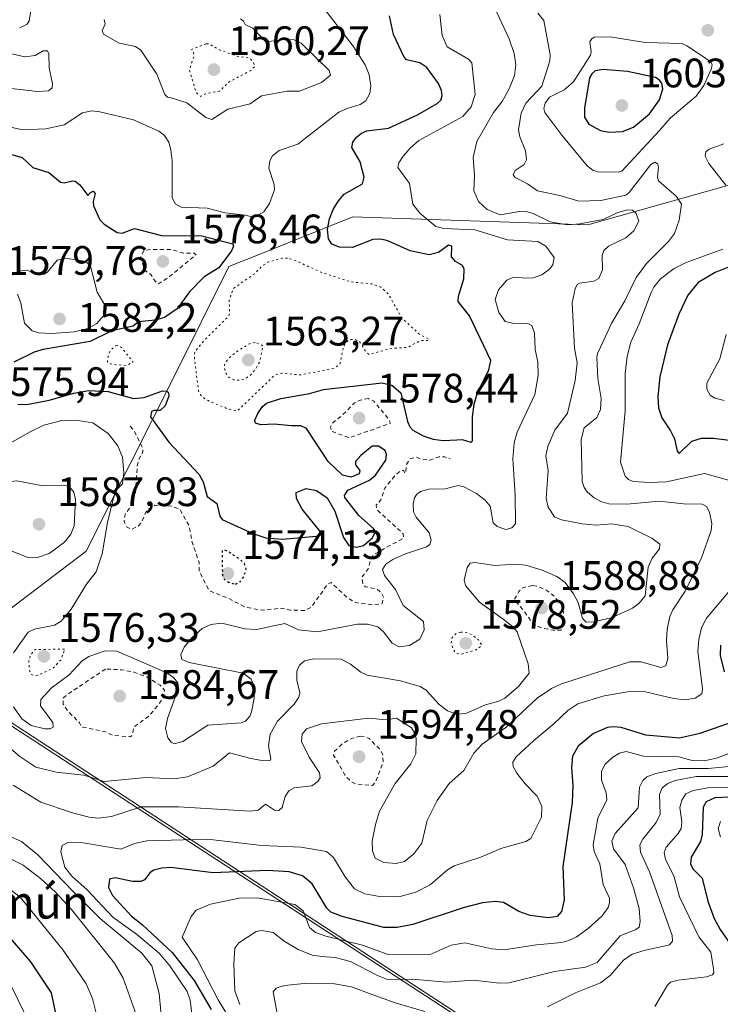
# Model space of a CAD drawing. Units: metres. Extents: x 678482 to 681957, y 4753887 to 4756290.
# Drawn here: x 679813 to 679983, y 4755842 to 4756082 of the extents above; entities that cross this region are included whole.
import ezdxf
from ezdxf.enums import TextEntityAlignment as Align

# ---------------------------------------------------------------- set-up
doc = ezdxf.new("R2010")
doc.units = ezdxf.units.M
doc.header["$MEASUREMENT"] = 0
doc.linetypes.add('DGN Style 2', pattern=[1.648017, 0.98881, -0.659207])
doc.linetypes.add('DGN Style 5', pattern=[1.153612, 0.494405, -0.659207])
for name, color, linetype, lineweight in [('Arbolado forestal CxS', 92, 'Continuous', 0), ('Curva de nivel auxiliar', 30, 'DGN Style 2', 0), ('Curva de nivel auxiliar depresión', 30, 'DGN Style 5', 0), ('Curva de nivel maestra', 30, 'Continuous', 30), ('Curva de nivel maestra depresión', 30, 'DGN Style 5', 30), ('Curva de nivel normal', 30, 'Continuous', 0), ('Curva de nivel normal depresión', 30, 'DGN Style 5', 0), ('Espacio natural protegido', 121, 'Continuous', 13), ('Espacio natural protegido CxS', 121, 'Continuous', 0), ('Punto de cota en terreno', 7, 'Continuous', 0), ('Rótulo de punto de cota en terreno', 7, 'Continuous', 0), ('Texto cartográfico', 7, 'Continuous', 0)]:
    doc.layers.add(name, color=color, linetype=linetype, lineweight=lineweight)
doc.styles.add('Style-Arial', font='txt')

# ---------------------------------------------------------------- blocks, each defined once
blk = doc.blocks.new('*U7')
at = {"layer": 'Espacio natural protegido CxS', "color": 121, "linetype": 'Continuous', "lineweight": 0, "flags": 128}
blk.add_lwpolyline([(678502.11, 4755411.95), (678481.55, 4756200.43), (679330.02, 4756222.76), (679331.61, 4756222.8), (680991.15, 4755140.68)], dxfattribs=at)
blk = doc.blocks.new('5PATER')
at = {"layer": 'Punto de cota en terreno', "linetype": 'Continuous', "lineweight": 0}
h = blk.add_hatch(color=51, dxfattribs=at)
edge = h.paths.add_edge_path()
edge.add_ellipse((0, 0), major_axis=(-0.11, -0.111), ratio=0.999422, start_angle=0, end_angle=360)

msp = doc.modelspace()

# ---------------------------------------------------------------- linework, layer by layer
at = {"layer": 'Arbolado forestal CxS', "color": 92, "linetype": 'Continuous', "lineweight": 0}
for points in [[(679390.8403, 4756040.6893, 1484.4986), (679426.9843, 4756014.7865, 1489.9586), (679466.7763, 4755985.1875, 1499.8581), (679465.7631, 4755984.4935, 1499.9716), (679500.3271, 4755943.3119, 1515.3421), (679528.0901, 4755922.9459, 1523.1123), (679552.7977, 4755926.6517, 1515.7047), (679599.4949, 4755942.2645, 1527.775), (679652.8847, 4755942.1405, 1542.211), (679715.3451, 4755904.0987, 1556.7754), (679750.8669, 4755877.5465, 1562.5555), (679777.8733, 4755862.8807, 1566.4319), (679800.0397, 4755866.5337, 1575.8369), (679796.3483, 4755890.5923, 1592.7909), (679790.7913, 4755912.7055, 1590.5155), (679796.8193, 4755928.0793, 1586.2988), (679828.7159, 4755952.2669, 1582.9485), (679850.0557, 4755994.6497, 1572.9473), (679863.4617, 4756021.6165, 1574.9243), (679870.8181, 4756024.5551, 1572.3591), (679893.7109, 4756033.6997, 1575.8065), (679950.9513, 4756031.7533, 1586.8891), (680034.6369, 4756055.3347, 1598.0282)], [(679466.7763, 4755985.1875, 1499.8581), (679465.7631, 4755984.4935, 1499.9716), (679500.3271, 4755943.3119, 1515.3421), (679528.0901, 4755922.9459, 1523.1123), (679552.7977, 4755926.6517, 1515.7047), (679599.4949, 4755942.2645, 1527.775), (679652.8847, 4755942.1405, 1542.211), (679715.3451, 4755904.0987, 1556.7754), (679750.8669, 4755877.5465, 1562.5555), (679777.8733, 4755862.8807, 1566.4319), (679800.0397, 4755866.5337, 1575.8369), (679796.3483, 4755890.5923, 1592.7909), (679790.7913, 4755912.7055, 1590.5155), (679796.8193, 4755928.0793, 1586.2988), (679828.7159, 4755952.2669, 1582.9485), (679850.0557, 4755994.6497, 1572.9473), (679863.4617, 4756021.6165, 1574.9243), (679870.8181, 4756024.5551, 1572.3591), (679893.7109, 4756033.6997, 1575.8065), (679950.9513, 4756031.7533, 1586.8891), (680034.6369, 4756055.3347, 1598.0282)], [(679466.7763, 4755985.1875, 1499.8581), (679465.7631, 4755984.4935, 1499.9716), (679500.3271, 4755943.3119, 1515.3421), (679528.0901, 4755922.9459, 1523.1123), (679552.7977, 4755926.6517, 1515.7047), (679599.4949, 4755942.2645, 1527.775), (679652.8847, 4755942.1405, 1542.211), (679715.3451, 4755904.0987, 1556.7754), (679750.8669, 4755877.5465, 1562.5555), (679777.8733, 4755862.8807, 1566.4319), (679800.0397, 4755866.5337, 1575.8369), (679796.3483, 4755890.5923, 1592.7909), (679790.7913, 4755912.7055, 1590.5155), (679796.8193, 4755928.0793, 1586.2988), (679828.7159, 4755952.2669, 1582.9485), (679850.0557, 4755994.6497, 1572.9473), (679863.4617, 4756021.6165, 1574.9243), (679870.8181, 4756024.5551, 1572.3591), (679893.7109, 4756033.6997, 1575.8065), (679950.9513, 4756031.7533, 1586.8891), (680034.6369, 4756055.3347, 1598.0282)], [(680034.6369, 4756055.3347, 1598.0282), (679950.9513, 4756031.7533, 1586.8891), (679893.7109, 4756033.6997, 1575.8065), (679870.8181, 4756024.5551, 1572.3591), (679863.4617, 4756021.6165, 1574.9243), (679850.0557, 4755994.6497, 1572.9473), (679828.7159, 4755952.2669, 1582.9485), (679796.8193, 4755928.0793, 1586.2988), (679790.7913, 4755912.7055, 1590.5155), (679796.3483, 4755890.5923, 1592.7909), (679800.0397, 4755866.5337, 1575.8369), (679777.8733, 4755862.8807, 1566.4319), (679750.8669, 4755877.5465, 1562.5555), (679715.3451, 4755904.0987, 1556.7754), (679652.8847, 4755942.1405, 1542.211)]]:
    msp.add_polyline3d(points, dxfattribs=at)
at = {"layer": 'Curva de nivel auxiliar', "color": 30, "linetype": 'DGN Style 2', "lineweight": 0, "flags": 128}
for points, elevation in [([(679844.39, 4756025.82), (679842.72, 4756025.53), (679842.03, 4756024.02), (679842.82, 4756020.87), (679844.58, 4756019.58), (679845.5, 4756018.05), (679846.36, 4756017.38), (679849.45, 4756019.56), (679855.47, 4756024.47), (679855, 4756024.89), (679852.45, 4756024.89), (679849.41, 4756025.8), (679844.39, 4756025.82)], 1577.5), ([(679897.46, 4755989.48), (679895.52, 4755989.12), (679894.06, 4755988.4), (679891.12, 4755985.39), (679888.79, 4755983.56), (679888.24, 4755982.57), (679888.48, 4755981.48), (679892.91, 4755979.88), (679894.13, 4755980.38), (679902.84, 4755983.47), (679902.35, 4755984.57), (679898.79, 4755988.81), (679897.46, 4755989.48)], 1577.5), ([(679839.42, 4755982.75), (679840.46, 4755981.45), (679842.47, 4755977.45), (679842.52, 4755976.46), (679841.44, 4755974.48), (679841.15, 4755973.08), (679840.7, 4755966.4), (679839.76, 4755963.44), (679838.33, 4755961.48), (679838, 4755960.49), (679837.96, 4755959.47), (679838.54, 4755958.25), (679839.68, 4755957.57), (679841.47, 4755958.45), (679842.21, 4755959.4), (679843.4, 4755962.17), (679845.47, 4755963.49), (679849.58, 4755963.26), (679851.52, 4755962.52), (679853.8, 4755958.41), (679854.5, 4755954.52), (679856.26, 4755949.55), (679856.21, 4755947.57), (679858.66, 4755942.68), (679863.42, 4755940.8), (679867.4, 4755938.71), (679870.06, 4755938.14), (679871.96, 4755937.95), (679876.23, 4755938.39), (679878.5, 4755937.96), (679881.88, 4755937.84), (679883.63, 4755938.72), (679887.44, 4755944.17), (679888.38, 4755944.67), (679892.46, 4755940.9), (679894.41, 4755939.77), (679898.57, 4755939.21), (679900.82, 4755939.53), (679901.16, 4755941.08), (679900.54, 4755942.24), (679899.51, 4755943.15), (679896.65, 4755943.63), (679896.1, 4755944.52), (679895.9, 4755945.93), (679897.41, 4755948.02), (679898.17, 4755950.53), (679898.85, 4755951.51), (679906.05, 4755955.49), (679905.96, 4755956.53), (679899.46, 4755962.46), (679899.39, 4755963.48), (679900.49, 4755964.83), (679901.56, 4755967.83), (679904.38, 4755971.17), (679905.44, 4755972), (679905.99, 4755971.96), (679906.49, 4755971.27), (679906.78, 4755973.43), (679907.53, 4755974.76), (679909.14, 4755975.2), (679910.39, 4755974.71), (679912.49, 4755974.45), (679914.6, 4755975.29), (679916.13, 4755975.25), (679917.43, 4755974.81)], 1577.5), ([(679937.42, 4755943.95), (679935.06, 4755943.41), (679934.09, 4755942.45), (679933, 4755940.53), (679935.13, 4755938.09), (679937.43, 4755934.76), (679939.38, 4755933.67), (679942.51, 4755933.02), (679944.46, 4755933.09), (679945.07, 4755937.48), (679944.44, 4755939.43), (679942.61, 4755941.39), (679940.88, 4755942.82), (679938.42, 4755943.81), (679937.42, 4755943.95)], 1587.5), ([(679833.41, 4755923.59), (679824.28, 4755917.48), (679823.12, 4755916.47), (679823.11, 4755915.03), (679824.29, 4755913.29), (679827.12, 4755910.51), (679827.49, 4755909.49), (679833.21, 4755908.36), (679835.36, 4755907.39), (679839.51, 4755907.11), (679839.94, 4755907.5), (679840.35, 4755909.48), (679844.22, 4755912.34), (679847.48, 4755916.48), (679847.83, 4755918.42), (679846.71, 4755919.69), (679843.59, 4755921.57), (679840.4, 4755922.79), (679837.29, 4755923.42), (679833.41, 4755923.59)], 1582.5), ([(679895.57, 4755907.23), (679893.41, 4755906.69), (679891.12, 4755905.39), (679889.13, 4755903.49), (679889, 4755902.55), (679891.94, 4755897.48), (679893.5, 4755896.02), (679894.37, 4755895.64), (679898.49, 4755895.2), (679899.37, 4755896.48), (679901.08, 4755901.05), (679900.92, 4755902.97), (679900.16, 4755904.15), (679897.65, 4755906.64), (679896.55, 4755907.18), (679895.57, 4755907.23)], 1592.5)]:
    msp.add_lwpolyline(points, dxfattribs=dict(at, elevation=elevation))
at = {"layer": 'Curva de nivel auxiliar depresión', "color": 30, "linetype": 'DGN Style 5', "lineweight": 0, "flags": 128}
for points, elevation in [([(679857.95, 4756075.91), (679854.39, 4756074.49), (679854.84, 4756073.93), (679854.99, 4756073.02), (679853.86, 4756069.47), (679855.49, 4756064.02), (679856.57, 4756063.08), (679857.82, 4756063.72), (679861.26, 4756064.37), (679863.51, 4756066.6), (679868.86, 4756069.42), (679869.81, 4756070.43), (679869.36, 4756071.58), (679868.45, 4756072.45), (679865.43, 4756072.84), (679861.02, 4756074.48), (679858.9, 4756075.79), (679857.95, 4756075.91)], 1562.5), ([(679823.46, 4755928.46), (679816.2, 4755928.33), (679815.19, 4755927.14), (679814.7, 4755925.38), (679814.98, 4755922.96), (679815.3, 4755922.31), (679815.99, 4755922), (679817.04, 4755922.07), (679820.6, 4755923.78), (679822.53, 4755925.77), (679823.46, 4755928.46)], 1577.5)]:
    msp.add_lwpolyline(points, dxfattribs=dict(at, elevation=elevation))
at = {"layer": 'Curva de nivel maestra', "color": 30, "linetype": 'Continuous', "lineweight": 30, "flags": 128}
for points, elevation in [([(679812.06, 4755988.1201), (679814.23, 4755988.0301), (679819.73, 4755989.1101), (679825.74, 4755990.8001), (679829.35, 4755991.4401), (679834.04, 4755991.1701), (679840.21, 4755989.4901), (679842.85, 4755989.7401), (679847.31, 4755991.3201), (679848.36, 4755991.3001), (679848.78, 4755990.8601), (679848.88, 4755990.0201), (679847.92, 4755987.6901), (679846.71, 4755986.5501), (679845.28, 4755986.6001), (679844.64, 4755986.3301), (679844.42, 4755985.0201), (679848.86, 4755978.8301), (679856.25, 4755970.9701), (679857.24, 4755969.2101), (679858.2, 4755965.5801), (679860.51, 4755963.9201), (679861.25, 4755960.8201), (679861.85, 4755960.0101), (679869.29, 4755956.6401), (679872.49, 4755955.5401), (679876.57, 4755955.2101), (679884.81, 4755955.9401), (679885.95, 4755956.2901), (679885.84, 4755957.0401), (679881.36, 4755962.5701), (679879.92, 4755965.1001), (679879.84, 4755966.5701), (679882.3, 4755967.5801), (679884.83, 4755967.0901), (679887.42, 4755965.2701), (679889.33, 4755962.0801), (679891.44, 4755955.6001), (679892.74, 4755953.7201), (679894.55, 4755953.2701), (679896.28, 4755953.7201), (679898.46, 4755955.5401), (679899.17, 4755957.0601), (679898.7, 4755957.8301), (679895.15, 4755961.0101), (679891.7, 4755965.3501), (679891.67, 4755965.8901), (679892.5, 4755967.1601), (679897.76, 4755969.5901), (679899.24, 4755970.7801), (679901.73, 4755974.4901), (679901.92, 4755975.8101), (679901.54, 4755976.8301), (679899.95, 4755977.9001), (679898.42, 4755977.8501), (679895.63, 4755975.6301), (679894.31, 4755974.1301), (679894.32, 4755973.3401), (679895.4, 4755971.9301), (679895.2, 4755971.1201), (679893.24, 4755970.3301), (679891.19, 4755970.8301), (679887.69, 4755974.1101), (679882.43, 4755982.1701), (679881.03, 4755982.8101), (679878.74, 4755982.8501), (679874.52, 4755983.2401), (679871.25, 4755983.0901), (679869.96, 4755983.4801), (679869.82, 4755984.2001), (679870.52, 4755985.8101), (679871.63, 4755987.5601), (679872.62, 4755988.3901), (679876.17, 4755989.4701), (679883.1, 4755990.7001), (679886.54, 4755991.6701), (679900.86, 4755993.3001), (679903.15, 4755992.7001), (679905.35, 4755990.8501), (679906.99, 4755983.8901), (679907.56, 4755982.5501), (679908.3, 4755981.8101), (679910.81, 4755980.3601), (679913.25, 4755979.5501), (679915.69, 4755979.2601), (679919.05, 4755979.4301), (679920.34, 4755979.4801), (679922.4, 4755978.8601), (679922.86, 4755979.1501), (679922.81, 4755985.0201), (679923.2, 4755988.1401), (679924.08, 4755990.8901), (679926.79, 4755996.4601), (679927.31, 4755998.7701), (679922.13, 4756009.6601), (679919.35, 4756013.1501), (679919.39, 4756014.4501), (679920.71, 4756018.6701), (679920.84, 4756020.9701), (679920.38, 4756021.9201), (679918.71, 4756022.8501), (679917.75, 4756023.9801), (679917.79, 4756026.6301), (679917, 4756026.8601), (679914.57, 4756025.0501), (679912.3, 4756024.4801), (679907.66, 4756025.4801), (679902.21, 4756027.8601), (679900.46, 4756028.3101), (679898.53, 4756028.1801), (679893.57, 4756026.2701), (679890.45, 4756026.3901), (679888.56, 4756027.1001), (679887.74, 4756028.3401), (679887.49, 4756030.6201), (679888.02, 4756033.2901), (679888.91, 4756035.5001), (679890.16, 4756037.6601), (679891.6, 4756039.2401), (679896, 4756041.7701), (679896.43, 4756043.4201), (679895.43, 4756047.1701), (679893.47, 4756050.6401), (679893.66, 4756051.8901), (679894.55, 4756053.1401), (679895.81, 4756054.1301), (679897.12, 4756054.6601), (679902.38, 4756055.3501), (679909.46, 4756058.6201), (679914.24, 4756061.3501), (679915.09, 4756062.1601), (679915.45, 4756063.2001), (679915.26, 4756064.5401), (679914.51, 4756066.2001), (679911.69, 4756070.0801), (679910.03, 4756071.2501), (679906.76, 4756072.0201), (679906.09, 4756072.7601), (679903.57, 4756078.1601), (679902.59, 4756082.6801)], 1575), ([(679956.17, 4756054.3501), (679959.36, 4756054.4901), (679962.08, 4756055.5901), (679965.96, 4756058.8301), (679968.38, 4756062.2001), (679969.23, 4756064.9501), (679968.94, 4756066.2601), (679968.34, 4756067.1001), (679967.44, 4756067.7101), (679960.58, 4756069.1101), (679954.68, 4756069.6501), (679952.71, 4756069.3101), (679951.89, 4756068.5801), (679951.37, 4756067.5601), (679950.09, 4756060.2101), (679950.12, 4756058.0201), (679951.17, 4756056.3501), (679954.03, 4756054.7701), (679956.17, 4756054.3501)], 1600), ([(679809.91, 4756049.0601), (679813.15, 4756048.1501), (679815.68, 4756045.7601), (679819.58, 4756044.5101), (679822.49, 4756042.2201), (679823.32, 4756042.0601), (679825.39, 4756042.5401), (679826.02, 4756042.4201), (679827.14, 4756041.5001), (679829.13, 4756038.9201), (679829.8, 4756039.6401), (679830.41, 4756039.9801), (679830.89, 4756039.4601), (679830.44, 4756037.4601), (679830.52, 4756036.4301), (679832.07, 4756033.0301), (679833.1, 4756031.9201), (679836.24, 4756029.9301), (679837.48, 4756029.7801), (679840.52, 4756030.8901), (679847.06, 4756029.2201), (679856.88, 4756029.0701), (679864.48, 4756027.1501), (679864.63, 4756026.6301), (679864.13, 4756025.4401), (679861.03, 4756021.2901), (679857.48, 4756019.1601), (679853.85, 4756015.4301), (679850.91, 4756011.3601), (679847.82, 4756009.2401), (679845.5, 4756008.5601), (679841.42, 4756008.1701), (679840.14, 4756007.1201), (679834.95, 4756006.0101), (679829.72, 4756003.4101), (679818.19, 4756001.4401), (679816.01, 4756000.8001), (679811.06, 4755998.3101)], 1575), ([(679986.01, 4756021.7801), (679981.96, 4756020.1501), (679977.81, 4756017.7101), (679975.28, 4756014.6801), (679973.08, 4756010.0101), (679970.36, 4756002.5301), (679968.51, 4755994.7501), (679968, 4755989.9801), (679968.17, 4755987.2401), (679968.98, 4755984.8001), (679971.09, 4755981.5901), (679972.05, 4755979.7001), (679972.74, 4755976.6401), (679973.16, 4755976.0701), (679976.27, 4755979.1001), (679978.66, 4755979.8401), (679981.49, 4755979.8401), (679991.5, 4755978.6201)], 1600), ([(679983.29, 4755929.3801), (679983.16, 4755926.8601), (679984.13, 4755922.9101)], 1600), ([(679989.34, 4755911.8201), (679978.22, 4755907.8501), (679973.29, 4755906.7901), (679965.03, 4755907.4801), (679959.05, 4755909.3201), (679957.19, 4755909.5501), (679955.7, 4755909.3601), (679952.31, 4755907.8901), (679948.61, 4755904.8301), (679947.17, 4755902.3801), (679946.93, 4755899.5901), (679947.28, 4755895.2601), (679947.15, 4755891.0701), (679944.86, 4755875.4701), (679945.18, 4755867.3601), (679944.54, 4755864.5601), (679943.47, 4755863.3101), (679941.33, 4755863.0201), (679936.86, 4755863.5301), (679934.12, 4755864.5101), (679930.41, 4755866.7101), (679928.37, 4755867.0001), (679925.27, 4755866.6101), (679920.59, 4755865.4401), (679908.26, 4755861.3301), (679904.46, 4755860.6601), (679901.25, 4755860.6601), (679891.1, 4755863.3101), (679888.33, 4755864.3601), (679887.35, 4755865.3301), (679883.76, 4755871.2901), (679881.41, 4755873.2201), (679878.18, 4755874.2301), (679872.87, 4755874.4801), (679859.68, 4755873.9701), (679849.32, 4755875.2101), (679847.18, 4755875.1101), (679845.18, 4755874.6001), (679844.31, 4755874.0201), (679842.9, 4755872.2301), (679842.02, 4755871.8401), (679840.01, 4755871.8501), (679835.79, 4755872.7001), (679834.38, 4755872.3901), (679834.13, 4755870.3701), (679835.1, 4755868.4601), (679839.74, 4755863.3701), (679842.43, 4755861.3001), (679849.63, 4755854.5501), (679855.01, 4755847.7101), (679859.18, 4755840.7001)], 1600), ([(679997.12, 4755892.8801), (679981.84, 4755892.2201), (679979.79, 4755891.2101), (679979.03, 4755889.9301), (679978.76, 4755883.2601), (679978.42, 4755881.5901), (679976.08, 4755877.7401), (679975.94, 4755876.1601), (679976.48, 4755874.9201), (679978.79, 4755872.6901), (679980.2, 4755867.0201), (679981.72, 4755862.8201), (679983.17, 4755860.1501), (679986.37, 4755855.5701)], 1625), ([(679821.26, 4755840.1201), (679820.28, 4755844.7201), (679815.26, 4755852.2401), (679809.32, 4755859.2101)], 1575)]:
    msp.add_lwpolyline(points, dxfattribs=dict(at, elevation=elevation))
at = {"layer": 'Curva de nivel maestra depresión', "color": 30, "linetype": 'DGN Style 5', "lineweight": 30, "elevation": 1575, "flags": 128}
msp.add_lwpolyline([(679865.06, 4755944.2901), (679866.12, 4755944.7001), (679867.06, 4755945.9601), (679867.71, 4755947.9101), (679867.26, 4755949.2701), (679866.05, 4755950.4001), (679862.92, 4755952.4201), (679862.23, 4755952.6101), (679861.81, 4755952.3501), (679861.9, 4755946.2601), (679862.34, 4755945.4501), (679863.51, 4755944.6301), (679865.06, 4755944.2901)], dxfattribs=at)
at = {"layer": 'Curva de nivel normal', "color": 30, "linetype": 'Continuous', "lineweight": 0, "flags": 128}
for points, elevation in [([(679808.24, 4755905.93), (679812.53, 4755902.28), (679816.42, 4755899.7), (679821.37, 4755898.51), (679828.12, 4755897.74), (679833.08, 4755896.17), (679843.28, 4755897.17), (679850.1, 4755896.88), (679853.4, 4755897.36), (679859.61, 4755899.97), (679863.62, 4755903.19), (679868.84, 4755901.76), (679872.03, 4755901.26), (679873.57, 4755901.33), (679873.74, 4755901.68), (679873.14, 4755904.92), (679873.55, 4755907.75), (679875.29, 4755910.87), (679879.38, 4755915.05), (679880.52, 4755916.77), (679880.74, 4755917.8), (679880, 4755920.9), (679880.04, 4755923.04), (679880.7, 4755924.52), (679881.93, 4755925.55), (679884.17, 4755926.07), (679890.8, 4755925.96), (679893.11, 4755924.76), (679895.64, 4755922.8), (679897.21, 4755922.1), (679905.29, 4755920.75), (679910.11, 4755919.34), (679911.55, 4755918.44), (679914.71, 4755914.98), (679916.75, 4755913.38), (679918.93, 4755912.62), (679921.21, 4755912.74), (679926.02, 4755914.85), (679929.28, 4755915.74), (679930.73, 4755916.47), (679934.03, 4755919.37), (679936.64, 4755922.62), (679936.4, 4755924.89), (679933.68, 4755932.65), (679932.59, 4755933.93), (679930.31, 4755935.73), (679924.57, 4755939.86), (679921.14, 4755943.92), (679920.84, 4755945.25), (679921.54, 4755948.36), (679922.3, 4755949.34), (679923.3, 4755949.56), (679928.28, 4755948.81), (679933.3, 4755949.15), (679935.83, 4755948.87), (679939.81, 4755947.65), (679943.39, 4755946.09), (679945.45, 4755944.67), (679947.42, 4755941.87), (679948.55, 4755939.79), (679949.62, 4755935.93), (679950.51, 4755935.02), (679952.38, 4755935.07), (679956.85, 4755936.16), (679961.8, 4755938.41), (679963.42, 4755939.65), (679964.93, 4755941.44), (679965.65, 4755948.38), (679966.62, 4755950.63), (679968.38, 4755952.91), (679968.45, 4755953.98), (679966.55, 4755955.43), (679960.8, 4755958.3), (679956.66, 4755958.96), (679952.94, 4755958.66), (679949.55, 4755958.93), (679944.49, 4755959.97), (679942.81, 4755960.7), (679941.3, 4755963.01), (679940.82, 4755965.12), (679941.3, 4755971.95), (679940.7, 4755975.54), (679941.16, 4755977.82), (679942.89, 4755981.8), (679945.94, 4755985.95), (679947.86, 4755993.87), (679948.3, 4755998.2), (679947.68, 4756001.73), (679947.08, 4756012.79), (679947.81, 4756016.21), (679948.35, 4756017.23), (679948.91, 4756017.6), (679952.39, 4756018.09), (679953.62, 4756018.72), (679954.5, 4756020.83), (679954.43, 4756024.3), (679954.83, 4756025.53), (679955.98, 4756026.63), (679960.22, 4756028.65), (679962.12, 4756030.32), (679963.34, 4756032.67), (679962.75, 4756034.55), (679961.81, 4756035.35), (679960.59, 4756035.42), (679958.26, 4756034.79), (679954.64, 4756033.09), (679949.02, 4756032), (679946.01, 4756031.78), (679941.76, 4756032.5), (679937.65, 4756034.56), (679936.26, 4756034.95), (679934.31, 4756035.02), (679929.56, 4756034.2), (679926.4, 4756035.55), (679924.33, 4756037.48), (679923.12, 4756040.07), (679923.33, 4756043.81), (679923.02, 4756048.2), (679923.92, 4756052.06), (679927.98, 4756059.12), (679930.05, 4756061.83), (679931.75, 4756064.91), (679933.03, 4756068.18), (679933.38, 4756070.77), (679932.97, 4756073.54), (679931.75, 4756077.09), (679926.94, 4756087.38)], 1585), ([(679815.73, 4756086.82), (679814.78, 4756081.47), (679814.36, 4756080.65), (679812.51, 4756079.77)], 1565), ([(679806.49, 4756056.4), (679813.31, 4756054.97), (679818.91, 4756055.21), (679823.36, 4756056.14), (679827.83, 4756059.09), (679830.06, 4756059.56), (679832.04, 4756059.34), (679840.27, 4756057.35), (679846.4, 4756054.63), (679847.76, 4756053.51), (679848.81, 4756051.89), (679849.35, 4756050.06), (679849.62, 4756047.46), (679849.64, 4756038.42), (679850.42, 4756036.88), (679851.87, 4756036.08), (679858.2, 4756035.88), (679862.59, 4756034.73), (679867.56, 4756034.15), (679869.53, 4756033.61), (679871.97, 4756034.95), (679873.36, 4756036.96), (679874.59, 4756040.34), (679874.53, 4756041.59), (679873.2, 4756045.56), (679873.45, 4756047.37), (679874.11, 4756048.63), (679875.72, 4756049.89), (679880.24, 4756051.43), (679890.26, 4756059.2), (679892.26, 4756060.15), (679895.49, 4756061.07), (679896.85, 4756062), (679897.83, 4756063.76), (679898.08, 4756065.58), (679897.68, 4756068.32), (679896.68, 4756070.79), (679893.78, 4756075.29), (679886.08, 4756085.31)], 1570), ([(679938.74, 4756083.31), (679940.18, 4756081.57), (679941.77, 4756073.21), (679941.71, 4756071.71), (679939.7, 4756065.54), (679935.81, 4756061.46), (679934.72, 4756058.96), (679934.08, 4756054.95), (679934.38, 4756053.25), (679935.71, 4756049.82), (679935.97, 4756047.64), (679935.46, 4756046.47), (679933.21, 4756045.05), (679932.71, 4756043.98), (679933.2, 4756043.28), (679936.23, 4756041.76), (679938.66, 4756040.1), (679944.09, 4756038.95), (679948.78, 4756037.53), (679954.13, 4756037.73), (679960.22, 4756039.04), (679961, 4756039.63), (679966.29, 4756046.47), (679967.28, 4756047.02), (679967.9, 4756046.64), (679968.14, 4756045.95), (679967.92, 4756043.39), (679968.13, 4756042.52), (679972.52, 4756038.67), (679973.77, 4756036.79), (679973.15, 4756032.92), (679972.02, 4756029.65), (679970.6, 4756027.74), (679965.25, 4756022.34), (679962.67, 4756018.99), (679959.92, 4756013.26), (679956.76, 4756007.92), (679954.02, 4756002.01), (679953.28, 4756000.48), (679953.14, 4755999.44), (679953.37, 4755994.36), (679954.19, 4755989.52), (679954.01, 4755986.78), (679953.11, 4755984.87), (679950.08, 4755982.31), (679949.27, 4755979.49), (679949.55, 4755969.24), (679950.01, 4755967.84), (679950.85, 4755966.67), (679952.48, 4755965.28), (679954.32, 4755964.3), (679956.05, 4755963.87), (679960.46, 4755963.77), (679968.33, 4755964.44), (679974.24, 4755963.82), (679978.78, 4755963.79), (679979.83, 4755963.16), (679980.54, 4755961.8), (679981.17, 4755959), (679981.02, 4755957.37), (679978.61, 4755950.7), (679974.65, 4755942.56), (679971.68, 4755938.03), (679970.95, 4755936.41), (679970.29, 4755933.24), (679970.13, 4755930.53), (679970.46, 4755926.12), (679969.94, 4755924.34), (679968.69, 4755923.93), (679963.89, 4755925.37), (679961.13, 4755925.33), (679944.55, 4755920.01), (679942.1, 4755918.89), (679938.6, 4755916.51), (679930.92, 4755909.38), (679925.19, 4755905.26), (679923.19, 4755903.07), (679920.74, 4755898.87), (679917.13, 4755895.7), (679914.19, 4755891.58), (679911.75, 4755886.67), (679910.47, 4755881.16), (679908.52, 4755878.57), (679906.23, 4755876.74), (679904.26, 4755876.22), (679901.26, 4755876.46), (679899.11, 4755877.49), (679898.44, 4755879.34), (679898.41, 4755881.67), (679899.18, 4755885.76), (679900.15, 4755888.93), (679903.97, 4755895.72), (679907.82, 4755900.54), (679909.04, 4755902.96), (679909.12, 4755906.69), (679908.72, 4755908.08), (679907.99, 4755909.23), (679904.3, 4755911.59), (679901.78, 4755911.2), (679897.6, 4755911.64), (679886.05, 4755910.23), (679882.36, 4755909.04), (679881.32, 4755907.76), (679881.14, 4755905.94), (679883.05, 4755902.1), (679885.53, 4755898.34), (679885.7, 4755897.08), (679885.17, 4755896.18), (679883.7, 4755895.12), (679879.42, 4755894.65), (679878.12, 4755893.91), (679877.17, 4755892.52), (679876.45, 4755889.88), (679875.64, 4755889.14), (679874.58, 4755889.18), (679872.44, 4755890.68), (679870.59, 4755889.18), (679868.67, 4755888.95), (679851.21, 4755890.04), (679842.09, 4755890.01), (679834.86, 4755887.71), (679831.6, 4755887.23), (679829.42, 4755887.49), (679825.41, 4755888.59), (679817.68, 4755891.18), (679810.94, 4755895.34)], 1590), ([(679914.9, 4756082.99), (679915.47, 4756077.88), (679916.64, 4756075.11), (679921.85, 4756072.12), (679922.64, 4756071.27), (679923.5, 4756063.5), (679922.47, 4756060.51), (679920.51, 4756058.19), (679909.79, 4756052.32), (679907.73, 4756050.57), (679905.96, 4756048.54), (679904.85, 4756046.88), (679904.62, 4756045.73), (679907.49, 4756041.86), (679908.26, 4756036.83), (679909.97, 4756034.67), (679913.89, 4756031.42), (679915.82, 4756030.89), (679923.42, 4756030.55), (679931.37, 4756028.1), (679938.75, 4756027.76), (679940.71, 4756026.57), (679942.77, 4756023.8), (679942.4, 4756022.06), (679941.59, 4756020.98), (679939.7, 4756019.64), (679937.59, 4756018.85), (679935.88, 4756018.77), (679932.88, 4756019.04), (679931.16, 4756018.34), (679929.17, 4756015.96), (679928.37, 4756013.61), (679929.21, 4756010.43), (679930.76, 4756008.25), (679932.54, 4756007.8), (679936.31, 4756007.73), (679937.25, 4756007.27), (679937.93, 4756005.41), (679938.12, 4756001.42), (679938.76, 4755998.45), (679938.8, 4755995.07), (679938.02, 4755990.47), (679933.74, 4755981.3), (679932.96, 4755978.69), (679932.64, 4755974.82), (679933.21, 4755965.92), (679933.3, 4755958.98), (679932.45, 4755957.96), (679930.98, 4755957.59), (679928.84, 4755958.33), (679927.87, 4755959.18), (679927.1, 4755963.27), (679925.96, 4755964.7), (679923.79, 4755966.34), (679920.71, 4755967.99), (679919.34, 4755968.33), (679916.21, 4755967.52), (679912.22, 4755967.43), (679910.2, 4755966.84), (679909.25, 4755966.19), (679908.67, 4755965.33), (679908.37, 4755963.82), (679908.46, 4755961.89), (679909.09, 4755960.56), (679912.29, 4755956.78), (679912.76, 4755955.1), (679912.47, 4755953.94), (679911.61, 4755953.33), (679906.49, 4755951.66), (679903.4, 4755950.27), (679901.73, 4755949.17), (679900.9, 4755947.83), (679901.38, 4755946.36), (679904.1, 4755942.98), (679905.95, 4755939.07), (679910.87, 4755935.19), (679911.04, 4755933.17), (679910.04, 4755930.86), (679907.52, 4755929.34), (679904.96, 4755929.01), (679903.23, 4755929.91), (679901.17, 4755932.68), (679899.73, 4755933.89), (679897.28, 4755934.56), (679894.85, 4755934.55), (679884.96, 4755932.67), (679880.41, 4755933.18), (679877.1, 4755934.66), (679870.2, 4755933.19), (679867.39, 4755933.39), (679861.79, 4755934.76), (679859.08, 4755934.43), (679857.01, 4755933.47), (679854.42, 4755931.2), (679852.58, 4755928.91), (679851.74, 4755927.1), (679852.02, 4755925.92), (679853.79, 4755925.17), (679866.94, 4755922.6), (679868.88, 4755921.14), (679869.66, 4755919.14), (679869.63, 4755916.47), (679868.98, 4755913.17), (679868.58, 4755912.07), (679867.5, 4755910.86), (679866.5, 4755910.45), (679858.32, 4755909.9), (679852.27, 4755905.98), (679850.17, 4755905.41), (679849.44, 4755905.76), (679848.58, 4755906.83), (679848.04, 4755909.12), (679848.5, 4755911.58), (679851.2, 4755919.01), (679851.02, 4755920.23), (679849.98, 4755921.54), (679848.33, 4755922.66), (679836.14, 4755927.98), (679833.34, 4755928.05), (679829.38, 4755926.67), (679827.71, 4755925.55), (679824.56, 4755922.14), (679820.14, 4755918.92), (679817.69, 4755916.17), (679817.61, 4755914.63), (679820.62, 4755910.59), (679820.69, 4755909.46), (679819.94, 4755909.04), (679818.66, 4755908.99), (679815.27, 4755909.85), (679813.02, 4755911.44), (679810.98, 4755914.36)], 1580), ([(679866.3, 4756081.93), (679867.02, 4756081.43), (679867.47, 4756080.6), (679869.34, 4756079.66), (679872.52, 4756076.34), (679877.19, 4756076.95), (679879.39, 4756076.88), (679881.13, 4756076.08), (679887.9, 4756069.4), (679888.22, 4756068.27), (679886.08, 4756066.46), (679880.65, 4756064.37), (679877.71, 4756064.37), (679871.42, 4756063.25), (679868.7, 4756061.25), (679863.23, 4756059.94), (679859.29, 4756057.46), (679857.88, 4756057.93), (679853.2, 4756061.48), (679849.14, 4756062.77), (679848.52, 4756062.89), (679847.9, 4756063.55), (679845.95, 4756068.48), (679842.05, 4756074.3), (679840.71, 4756075.24), (679836.71, 4756076.01), (679832.96, 4756078.27), (679832.61, 4756079.03), (679833.33, 4756080.78), (679833.08, 4756081.84)], 1565), ([(679956.34, 4756077.57), (679952.5, 4756077.47), (679951.89, 4756077.12), (679951.45, 4756076.35), (679951.76, 4756073.94), (679951.59, 4756073.15), (679947.45, 4756066.65), (679945.19, 4756064.66), (679941.6, 4756062.89), (679940.52, 4756061.42), (679940.2, 4756060.16), (679940.48, 4756059.19), (679944.59, 4756053.61), (679950.8, 4756046.17), (679952.16, 4756045.12), (679953.39, 4756044.68), (679958.33, 4756044.6), (679959.25, 4756044.88), (679968.4, 4756054.76), (679970.97, 4756057.75), (679977.36, 4756063.09), (679979.18, 4756065.74), (679981.04, 4756069.89), (679981.19, 4756070.85), (679980.8, 4756071.54), (679975.06, 4756075.43), (679973.82, 4756075.98), (679964.92, 4756076.17), (679956.34, 4756077.57)], 1595), ([(679809.55, 4756073.71), (679813.76, 4756072.72), (679816.27, 4756073.01), (679818.24, 4756074.14), (679819.27, 4756074.17), (679819.58, 4756073.41), (679819.7, 4756070.01), (679820.51, 4756066.16), (679820.41, 4756065.15), (679819.56, 4756064.41), (679816.87, 4756064.24), (679807.62, 4756065.3)], 1565), ([(679984.11, 4756051.56), (679980.46, 4756050.23), (679979.72, 4756049.61), (679979.52, 4756048.54), (679980.4, 4756046.74), (679984.57, 4756041.45)], 1595), ([(679983.82, 4756025.84), (679974.88, 4756022.58), (679972, 4756021.16), (679968.66, 4756018.63), (679966.99, 4756016.59), (679966.34, 4756015.3), (679963.46, 4756007.69), (679961.41, 4756003.2), (679960.49, 4755999.72), (679960.04, 4755995.61), (679960, 4755986.45), (679958.87, 4755973.99), (679960.06, 4755970.54), (679960.81, 4755969.73), (679962, 4755969.28), (679966.05, 4755969), (679970.11, 4755969.23), (679979.34, 4755971.19), (679989.23, 4755968.42)], 1595), ([(679823.58, 4756023.7), (679821.67, 4756023.17), (679819.27, 4756020.27), (679818.44, 4756019.74), (679817.42, 4756019.68), (679814.38, 4756020.64), (679812.84, 4756020.57), (679810.6, 4756019.56)], 1580), ([(679811.98, 4756014.87), (679812.82, 4756012.83), (679813.24, 4756010.03), (679813.71, 4756007.81), (679815.54, 4756005.99), (679817.14, 4756005.5), (679820.37, 4756005.36), (679825.81, 4756005.73), (679829.15, 4756006.52), (679831.34, 4756007.79), (679833.32, 4756010.1), (679833.52, 4756011.79), (679831.39, 4756015.39), (679829.79, 4756021.72), (679828.98, 4756022.5), (679827.83, 4756023.02), (679823.58, 4756023.7)], 1580), ([(679984.63, 4756005.1), (679983.06, 4755999.19), (679979.94, 4755993.2), (679979.95, 4755991.73), (679980.71, 4755990.29), (679981.89, 4755989.55), (679984.12, 4755989)], 1605), ([(679811.01, 4755927.52), (679814.54, 4755932.54), (679816.09, 4755933.31), (679820.96, 4755934.29), (679822.59, 4755935.24), (679825.07, 4755938.2), (679828.8, 4755944.29), (679831.14, 4755947.3), (679832.61, 4755951.67), (679833.92, 4755959.28), (679835.28, 4755964.98), (679836.03, 4755967.16), (679837.57, 4755968.71), (679837.85, 4755971.4), (679837.6, 4755975.16), (679836.41, 4755977.98), (679834.1, 4755980.96), (679830.32, 4755983.57), (679826.11, 4755984.22), (679822.8, 4755984.11), (679818.4, 4755983.01), (679815.07, 4755981.38), (679809.59, 4755978.28)], 1580), ([(679811.84, 4755969.46), (679809.67, 4755969.21), (679808.27, 4755968.54), (679807.64, 4755967.74), (679807.6, 4755966.44), (679809.35, 4755959.84), (679810.45, 4755952.35), (679814.32, 4755950.88), (679816.82, 4755950.78), (679819.67, 4755951.77), (679823.41, 4755954.51), (679824.99, 4755956.42), (679825.82, 4755958.51), (679826.1, 4755964.86), (679825.68, 4755966.66), (679824.64, 4755967.98), (679823.3, 4755968.38), (679818.18, 4755968.2), (679811.84, 4755969.46)], 1585), ([(679988.51, 4755946.33), (679979.85, 4755936.01), (679978.63, 4755933.64), (679977.96, 4755930.79), (679977.72, 4755927.92), (679978.88, 4755918.74), (679978.72, 4755917.53), (679977.05, 4755916.51), (679974.62, 4755916.11), (679971.8, 4755916.43), (679965.02, 4755918.02), (679961.11, 4755918.11), (679954.88, 4755917.09), (679948.49, 4755915.13), (679946.03, 4755913.51), (679942.74, 4755910.34), (679937.66, 4755906.13), (679933.5, 4755902.18), (679932.66, 4755900.87), (679932.74, 4755899.82), (679933.65, 4755898.22), (679935.63, 4755895.65), (679938.57, 4755892.62), (679939.69, 4755890.07), (679939.64, 4755887.5), (679937.02, 4755882.31), (679935.86, 4755881.57), (679929.76, 4755879.89), (679924.85, 4755877.79), (679918.34, 4755875.67), (679916.75, 4755874.7), (679912.54, 4755871.04), (679909.03, 4755869.22), (679904.85, 4755868.11), (679900.14, 4755868.19), (679896.63, 4755868.86), (679894.07, 4755870.05), (679891.83, 4755872.94), (679888.97, 4755877.69), (679887.26, 4755879.12), (679881.01, 4755880.22), (679871.48, 4755880.59), (679858.26, 4755882.11), (679843.48, 4755881.77), (679840.52, 4755881.12), (679837.19, 4755879.68), (679827.98, 4755881.23), (679824.27, 4755881.36), (679822.82, 4755880.64), (679822.55, 4755879.04), (679823.51, 4755875.33), (679825.19, 4755873.1), (679828.99, 4755869.81), (679835.21, 4755863.12), (679840.96, 4755859.01), (679846.46, 4755854.42), (679849.11, 4755851.3), (679853.3, 4755845.04), (679854.01, 4755842.91), (679854.57, 4755838.85)], 1595), ([(679987, 4755903.7), (679982.27, 4755901.92), (679979.3, 4755901.27), (679976.39, 4755901.3), (679973.1, 4755902.18), (679964.5, 4755902.39), (679960.31, 4755903.47), (679958.65, 4755903.12), (679956.99, 4755902.1), (679955.09, 4755900.3), (679954.28, 4755898.65), (679954.27, 4755896.5), (679955.39, 4755893.41), (679955.54, 4755891.74), (679953.38, 4755887.26), (679952.26, 4755880.77), (679952.49, 4755879.16), (679953.86, 4755876.15), (679954.68, 4755871.1), (679956.18, 4755867.8), (679956.25, 4755866.67), (679955.88, 4755865.48), (679954.4, 4755863.49), (679951.01, 4755860.36), (679948.08, 4755858.3), (679946.3, 4755857.46), (679944.59, 4755857), (679938.43, 4755856.45), (679930.43, 4755855.22), (679927.56, 4755855.45), (679920.98, 4755856.86), (679917.61, 4755856.37), (679912.53, 4755854.09), (679902.01, 4755854.16), (679896.07, 4755856.32), (679887.1, 4755858.54), (679884.61, 4755859.44), (679883.16, 4755860.66), (679881.59, 4755864.71), (679879.52, 4755866.27), (679870.33, 4755867.9), (679865.98, 4755867.8), (679858.97, 4755866.33), (679855.53, 4755864.86), (679854.32, 4755863.32), (679852.08, 4755858.25), (679855.83, 4755852.72), (679860.87, 4755842.99), (679865.72, 4755834.99)], 1605), ([(679988.72, 4755900.17), (679980.25, 4755899.36), (679973.2, 4755899.34), (679967.47, 4755898.16), (679965.33, 4755897.37), (679964.37, 4755896.46), (679963.51, 4755894.85), (679963.16, 4755889.82), (679957.56, 4755883.5), (679956.76, 4755881.68), (679957.15, 4755879.78), (679959.99, 4755875.95), (679962.09, 4755870.28), (679963.43, 4755865.29), (679963.69, 4755862.09), (679963.42, 4755860.74), (679962.59, 4755860.13), (679958.83, 4755858.63), (679953.23, 4755852.09), (679950.34, 4755850.98), (679942.81, 4755849.9), (679931.76, 4755847.14), (679929.39, 4755847.11), (679923.04, 4755847.8), (679916.44, 4755847.29), (679908.1, 4755848.01), (679902.16, 4755847.99), (679899.67, 4755848.94), (679893.13, 4755852.37), (679889.39, 4755853.33), (679886.16, 4755853.55), (679883.75, 4755853.92), (679880.35, 4755855.28), (679876.91, 4755857.32), (679874.25, 4755859.41), (679871.49, 4755859.89), (679870.13, 4755859.66), (679865.92, 4755856.87), (679864.94, 4755855.57), (679864.72, 4755851.75), (679864.95, 4755845.21), (679866.12, 4755841.91)], 1610), ([(679987.07, 4755897.43), (679977.32, 4755897.38), (679972.25, 4755896.45), (679970.45, 4755895.71), (679969.04, 4755894.68), (679968.43, 4755893.06), (679968.56, 4755888.23), (679967.55, 4755886.23), (679964.34, 4755882.13), (679963.59, 4755880.74), (679963.76, 4755879), (679965.92, 4755874.2), (679971.47, 4755858.65), (679971.56, 4755857.34), (679970.85, 4755856.38), (679964.62, 4755855.06), (679961.77, 4755854.13), (679959.62, 4755852.67), (679956.35, 4755848.92), (679953.98, 4755847.15), (679947.96, 4755844.76), (679941.07, 4755841.28)], 1615), ([(679990.92, 4755894.83), (679980.69, 4755894.75), (679976.6, 4755893.99), (679974.84, 4755893.22), (679973.82, 4755891.65), (679973.38, 4755889.83), (679973.82, 4755886.39), (679973.67, 4755884.75), (679972.96, 4755883.52), (679969.99, 4755880.23), (679969.57, 4755878.89), (679969.82, 4755877.24), (679971.94, 4755872.94), (679973.27, 4755868.07), (679978, 4755858.38), (679980.91, 4755854.6), (679981.59, 4755850.55), (679981.6, 4755849.63), (679981.27, 4755849.08), (679979.86, 4755848.58), (679972.92, 4755847.8), (679971.1, 4755847.31), (679970.32, 4755846.57), (679967.28, 4755841.39)], 1620), ([(679983.26, 4755886.46), (679982.68, 4755884.72), (679983.26, 4755882.6)], 1630), ([(679805.48, 4755884.82), (679812.97, 4755881.62), (679816.91, 4755878.35), (679825.44, 4755869.46), (679832.22, 4755862.72), (679842.27, 4755854.37), (679844.67, 4755851.32), (679846.46, 4755844.55), (679847.3, 4755835.81)], 1590), ([(679840.93, 4755839.18), (679837.73, 4755848.28), (679835.63, 4755851.95), (679825.15, 4755865), (679821.25, 4755869.27), (679817.59, 4755872.59), (679813.37, 4755875.83), (679809.46, 4755877.74)], 1585), ([(679807.7, 4755871.85), (679812.67, 4755867.92), (679823.1, 4755855.14), (679828.73, 4755846.94), (679830.23, 4755843.34), (679831.09, 4755840.09)], 1580), ([(679813.94, 4755839.29), (679807.16, 4755852.95)], 1570), ([(679911.2, 4755840.19), (679904.03, 4755842.26), (679898.14, 4755844.38), (679893.34, 4755846.2), (679889.19, 4755846.91), (679881.8, 4755846.99), (679877, 4755846.54), (679874.96, 4755845.86), (679874.24, 4755844.95), (679875.27, 4755839.66)], 1615)]:
    msp.add_lwpolyline(points, dxfattribs=dict(at, elevation=elevation))
at = {"layer": 'Curva de nivel normal depresión', "color": 30, "linetype": 'DGN Style 5', "lineweight": 0, "flags": 128}
for points, elevation in [([(679877.78, 4756023.68), (679876.5, 4756023.65), (679873.16, 4756022.78), (679871.64, 4756021.81), (679869.62, 4756019.81), (679864.54, 4756016.24), (679863.52, 4756013.53), (679863.67, 4756010.35), (679863.43, 4756009.54), (679857.41, 4756003.53), (679855.22, 4756000.9), (679855.04, 4755999.85), (679856.07, 4755991.35), (679856.57, 4755990.37), (679857.62, 4755989.38), (679859, 4755988.7), (679863.66, 4755986.78), (679865.47, 4755986.38), (679874.73, 4755995.27), (679876.38, 4755995.64), (679880.96, 4755995.24), (679889.11, 4755996.85), (679890.54, 4755997.83), (679891.4, 4756002.24), (679892.14, 4756003.3), (679893.04, 4756003.85), (679894.13, 4756003.91), (679895.25, 4756003.42), (679896.97, 4756000.72), (679897.65, 4756000.21), (679902.53, 4756001.56), (679904.37, 4756001.78), (679907.03, 4756001.94), (679910.12, 4756003.57), (679911.89, 4756003.62), (679912.28, 4756004.01), (679910.22, 4756004.89), (679905.63, 4756009.07), (679902.39, 4756014.89), (679900.46, 4756016.64), (679898.27, 4756017.42), (679893.15, 4756017.89), (679885.89, 4756020.29), (679879.33, 4756023.25), (679877.78, 4756023.68)], 1570), ([(679869.85, 4756003.14), (679868.52, 4756002.84), (679866.06, 4756001.37), (679863.34, 4755999.22), (679862.5, 4755998.01), (679862.35, 4755997.01), (679862.72, 4755995.66), (679863.58, 4755994.6), (679864.65, 4755994.06), (679865.92, 4755993.92), (679867.46, 4755994.31), (679868.74, 4755995.15), (679869.93, 4755996.55), (679871, 4755998.52), (679871.78, 4756002.35), (679869.85, 4756003.14)], 1565), ([(679836.24, 4756002.44), (679835.35, 4756001.98), (679834.48, 4756000.92), (679833.86, 4755999.13), (679833.92, 4755998.22), (679835.03, 4755997.81), (679838.48, 4755997.53), (679840.18, 4755998.35), (679837.28, 4756001.92), (679836.24, 4756002.44)], 1570), ([(679919.96, 4755932.61), (679918.79, 4755932.2), (679917.83, 4755931.14), (679917.64, 4755929.94), (679918.14, 4755928.35), (679918.8, 4755927.38), (679920.02, 4755927.18), (679923.75, 4755928.28), (679925.13, 4755929.35), (679924.3, 4755930.67), (679922.91, 4755931.84), (679921.66, 4755932.4), (679919.96, 4755932.61)], 1580)]:
    msp.add_lwpolyline(points, dxfattribs=dict(at, elevation=elevation))
at = {"layer": 'Espacio natural protegido', "color": 121, "linetype": 'Continuous', "lineweight": 13, "flags": 128}
for points in [[(681007.6952, 4755132.5571), (680991.1621, 4755140.5858), (679330.0219, 4756222.7579)], [(679331.6092, 4756222.7997), (680991.152, 4755140.6781), (681007.6952, 4755132.5571)]]:
    msp.add_lwpolyline(points, dxfattribs=at)
at = {"layer": 'Espacio natural protegido CxS', "color": 121, "linetype": 'Continuous', "lineweight": 0, "flags": 128}
msp.add_lwpolyline([(681606.4447, 4756013.909), (681606.5504, 4756013.8708), (681887.5622, 4756059.8703), (681917.1254, 4754947.2624), (681879.9185, 4754958.6923), (681849.2388, 4754968.1171), (681508.8107, 4754964.9522), (681408.8775, 4754964.0232), (681408.1781, 4754964.0167), (681363.417, 4755039.8347), (681336.3355, 4755085.7062), (681100.2758, 4755087.5989), (681007.6952, 4755132.5571), (680991.1621, 4755140.5858), (679330.0219, 4756222.7579), (679331.6092, 4756222.7997), (680915.7382, 4756264.4868), (680917.0037, 4756264.5201), (681353.5058, 4756105.2941)], close=True, dxfattribs=at)

# ---------------------------------------------------------------- block references
at = {"layer": 'Espacio natural protegido CxS', "color": 121, "linetype": 'Continuous', "lineweight": 0}
msp.add_blockref('*U7', (0, 0), dxfattribs=at)
at = {"layer": 'Punto de cota en terreno', "color": 7, "linetype": 'Continuous', "lineweight": 0, "xscale": 10, "yscale": 10, "zscale": 10}
for p in [(679980.17, 4756079.17, 1594.25), (679859.82, 4756069.61, 1560.27), (679959.22, 4756060.87, 1603.8), (679847.39, 4756022.88, 1578.46), (679822.22, 4756008.87, 1582.2), (679868.22, 4755998.87, 1563.27), (679895.21, 4755984.72, 1578.44), (679817.22, 4755958.87, 1587.93), (679863.22, 4755946.87, 1574.13), (679939.67, 4755938.46, 1588.88), (679921.22, 4755929.87, 1578.52), (679818.4, 4755926.68, 1576.33), (679836.87, 4755917, 1584.67), (679895.21, 4755902.22, 1594.48)]:
    msp.add_blockref('5PATER', p, dxfattribs=at)

# ---------------------------------------------------------------- texts
at = {"layer": 'Rótulo de punto de cota en terreno', "color": 7, "linetype": 'Continuous', "lineweight": 0, "style": 'Style-Arial'}
for s, p in [('1560,27', (679863.3478, 4756073.1378)), ('1603,8', (679963.6297, 4756065.2797)), ('1578,46', (679851.7997, 4756027.2897)), ('1579,76', (679809.4078, 4756019.6078)), ('1582,2', (679826.6297, 4756005.7171)), ('1563,27', (679871.7478, 4756002.3978)), ('1575,94', (679804.7778, 4755990.0878)), ('1578,44', (679899.6197, 4755988.5071)), ('1587,93', (679821.6297, 4755963.2797)), ('1574,13', (679866.7478, 4755950.3978)), ('1588,88', (679944.0797, 4755942.8697)), ('1578,52', (679924.7478, 4755933.3978)), ('1576,33', (679821.9278, 4755930.2078)), ('1584,67', (679841.2797, 4755916.3171)), ('1594,48', (679899.6197, 4755906.6297))]:
    msp.add_text(s, height=7, dxfattribs=at).set_placement(p)
at = {"layer": 'Texto cartográfico', "color": 7, "linetype": 'Continuous', "lineweight": 0, "style": 'Style-Arial'}
msp.add_text('El Común', height=8, dxfattribs=at).set_placement((679804.9716, 4755866.8002), align=Align.MIDDLE_CENTER)

doc.saveas('drawing.dxf')
